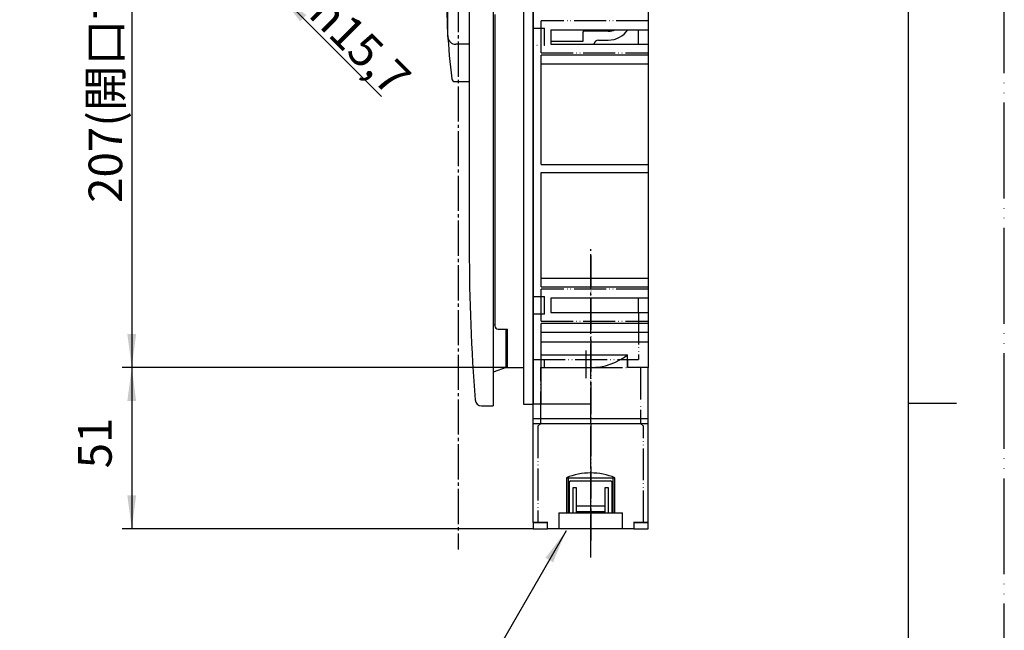
# Model space of a CAD drawing. Units: millimetres. Extents: x 0 to 630, y 0 to 891.
# Drawn here: x 322 to 630, y 374 to 566 of the extents above; entities that cross this region are included whole.
import ezdxf

# ---------------------------------------------------------------- set-up
doc = ezdxf.new("R2010")
doc.units = ezdxf.units.MM
for name, pattern in [('DASH_CENTER', [14, 11, -1, 1, -1]), ('DOTTED', [1, 0, -1]), ('PHANTOM', [13, 10, -1, 0, -1, 0, -1])]:
    doc.linetypes.add(name, pattern=pattern)
doc.layers.add('1', color=7, linetype='Continuous')
doc.styles.add('CONVERTER_11', font='txt.shx', dxfattribs={"width": 0.9, "oblique": 10})
doc.styles.add('CONVERTER_12', font='msmincho.ttc', dxfattribs={"width": 0.89})
doc.styles.add('CONVERTER_14', font='txt.shx', dxfattribs={"width": 0.9})
doc.dimstyles.new('ME10_DIM_20', dxfattribs={"dimtxt": 10.5, "dimasz": 10.5, "dimexe": 3, "dimexo": 0, "dimgap": 3, "dimtad": 1, "dimdsep": 46, "dimtxsty": 'CONVERTER_14', "dimsah": 1, "dimcen": 0.09, "dimclrd": 2, "dimclre": 2, "dimclrt": 7, "dimadec": 0, "dimazin": 0, "dimtfac": 1, "dimtdec": 4, "dimtix": 1, "dimtmove": 0, "dimatfit": 3, "dimfxl": 1, "dimtolj": 1, "dimtzin": 0, "dimarcsym": 0})
doc.dimstyles.new('ME10_DIM_21', dxfattribs={"dimtxt": 10.5, "dimasz": 10.5, "dimexe": 3, "dimexo": 0, "dimgap": 3, "dimtad": 1, "dimdsep": 46, "dimtxsty": 'CONVERTER_12', "dimsah": 1, "dimcen": 0.09, "dimclrd": 2, "dimclre": 2, "dimclrt": 7, "dimadec": 0, "dimazin": 0, "dimtfac": 1, "dimtdec": 4, "dimtix": 1, "dimtmove": 0, "dimatfit": 3, "dimfxl": 1, "dimtolj": 1, "dimtzin": 0, "dimarcsym": 0})
doc.dimstyles.new('ME10_DIM_23', dxfattribs={"dimtxt": 10.5, "dimasz": 10.5, "dimexe": 3, "dimexo": 0, "dimgap": 3, "dimtad": 1, "dimdsep": 46, "dimtxsty": 'CONVERTER_14', "dimsah": 1, "dimcen": 0.09, "dimclrd": 2, "dimclre": 2, "dimclrt": 7, "dimadec": 0, "dimazin": 0, "dimtfac": 1, "dimtdec": 4, "dimtix": 1, "dimtmove": 0, "dimatfit": 3, "dimfxl": 1, "dimtolj": 1, "dimtzin": 0, "dimarcsym": 0})
doc.dimstyles.get("Standard").update_dxf_attribs({"dimtxt": 0.18, "dimasz": 0.18, "dimexe": 0.18, "dimexo": 0.0625, "dimgap": 0.09, "dimtad": 0, "dimtih": 1, "dimtoh": 1, "dimdec": 4, "dimzin": 0, "dimdsep": 46, "dimtxsty": 'Standard', "dimcen": 0.09, "dimadec": 0, "dimazin": 0, "dimtfac": 1, "dimtdec": 4, "dimtofl": 0, "dimtmove": 0, "dimatfit": 3, "dimfxl": 1, "dimtolj": 1, "dimtzin": 0, "dimarcsym": 0})

# ---------------------------------------------------------------- blocks, each defined once
blk = doc.blocks.new('81-106', base_point=(-64.82, 341.84))
at = {"color": 7, "linetype": 'Continuous'}
for p, q in [((227.05, 790.59), (227.05, 794.74)), ((265.05, 794.74), (265.05, 790.59)), ((235.65, 788.05), (229.39, 788.05)), ((262.72, 788.05), (256.45, 788.05)), ((458.41, 595.19), (462.55, 595.19)), ((455.87, 560.2), (455.87, 592.86)), ((462.55, 557.86), (458.36, 557.86)), ((241.43, 556.18), (243.13, 548.54)), ((250.68, 556.18), (248.98, 548.54)), ((458.05, 546.19), (462.55, 546.19))]:
    blk.add_line(p, q, dxfattribs=at)
for centre, radius, start, end in [((229.55, 790.59), 2.5, 180, 266.1774), ((262.55, 790.59), 2.5, 273.8226, 0), ((246.05, 1037.54), 250, 266.1774, 267.6158), ((246.05, 1037.54), 250, 272.3842, 273.8226), ((246.05, 576.19), 19, 101.8069, 249.9154), ((246.05, 576.19), 19, 290.0846, 78.2789), ((458.41, 592.69), 2.5, 90, 176.1774), ((705.35, 576.19), 250, 176.1774, 180), ((705.35, 576.19), 250, 180, 186.6882), ((238.5, 555.53), 3, 12.5301, 69.9154), ((253.61, 555.53), 3, 110.0846, 167.4699), ((458.36, 560.36), 2.5, 183.6672, 270), ((246.05, 549.19), 3, 192.5301, 347.4699), ((458.05, 547.19), 1, 186.6882, 270)]:
    blk.add_arc(centre, radius, start, end, dxfattribs=at)
blk = doc.blocks.new('81-106X', base_point=(198.93, 546.19))
at = {"layer": '1'}
blk.add_blockref('81-106', (-64.82, 341.84), dxfattribs=at)
blk = doc.blocks.new('19-22A__8', base_point=(556.51, 626.19))
at = {"color": 7, "linetype": 'Continuous'}
for p, q in [((498.05, 561.64), (498.05, 558.69)), ((506.05, 561.94), (498.35, 561.94)), ((498.05, 558.69), (488.05, 558.69))]:
    blk.add_line(p, q, dxfattribs=at)
blk.add_arc((506.05, 566.94), 5, 270, 295.8419, dxfattribs=at)
at = {"layer": '1', "color": 7, "linetype": 'Continuous'}
for p, q in [((498.35, 561.94), (498.05, 561.64)), ((503.05, 559.19), (506.05, 559.19))]:
    blk.add_line(p, q, dxfattribs=at)
for centre, radius, start, end in [((506.05, 566.69), 7.5, 270, 325.4819), ((503.05, 557.69), 1.5, 90, 170.4059)]:
    blk.add_arc(centre, radius, start, end, dxfattribs=at)
blk = doc.blocks.new('89-206', base_point=(684.25, 492.83))
at = {"layer": '1', "color": 7, "linetype": 'Continuous'}
for p, q in [((229.05, 811.73), (229.05, 809.56)), ((233.5, 811.73), (233.5, 808.28)), ((258.6, 808.28), (258.6, 811.73)), ((263.05, 809.56), (263.05, 811.73)), ((229.05, 809.56), (229.05, 808.73)), ((231.55, 806.23), (229.05, 808.73)), ((229.05, 808.73), (229.05, 808.23)), ((229.05, 808.23), (229.05, 803.24)), ((260.55, 806.23), (263.05, 808.73)), ((263.05, 808.73), (263.05, 809.56)), ((263.05, 808.23), (263.05, 808.73)), ((263.05, 808.23), (263.05, 808.73)), ((263.05, 803.24), (263.05, 808.23)), ((231.55, 806.23), (246.05, 806.23)), ((232.55, 805.23), (231.55, 806.23)), ((232.55, 803.24), (232.55, 805.23)), ((246.05, 805.23), (232.55, 805.23)), ((246.05, 806.23), (260.55, 806.23)), ((259.55, 805.23), (246.05, 805.23)), ((259.55, 805.23), (260.55, 806.23)), ((259.55, 803.24), (259.55, 805.23)), ((243.55, 786.25), (243.55, 794.73)), ((248.55, 794.73), (248.55, 786.25)), ((244.55, 785.25), (247.55, 785.25)), ((243.55, 657.19), (243.55, 646.19)), ((243.55, 657.19), (248.55, 657.19)), ((248.55, 657.19), (248.55, 646.19)), ((462.55, 657.19), (454.06, 657.19)), ((453.06, 656.19), (453.06, 647.19)), ((243.55, 646.19), (248.55, 646.19)), ((462.55, 646.19), (454.06, 646.19))]:
    blk.add_line(p, q, dxfattribs=at)
for centre, radius, start, end in [((287.64, 807.56), 50, 175.2082, 178.7058), ((204.47, 807.56), 50, 1.2942, 4.7918), ((235.55, 808.73), 2.1, 192.5279, 358.7058), ((256.55, 808.73), 2.1, 181.2942, 347.4721), ((244.55, 786.25), 1, 180, 270), ((247.55, 786.25), 1, 270, 0), ((454.06, 656.19), 1, 90, 180), ((454.06, 647.19), 1, 180, 270)]:
    blk.add_arc(centre, radius, start, end, dxfattribs=at)
blk = doc.blocks.new('88-293', base_point=(468.82, 952.75))
at = {"layer": '1', "linetype": 'Continuous'}
blk.add_hatch(color=2, dxfattribs=at).paths.add_polyline_path([(266.05, 663.19), (226.05, 665.69), (266.05, 668.19)])
at = {"color": 7, "linetype": 'Continuous'}
for p, q in [((185.55, 802.23), (304.65, 802.23)), ((470.05, 673.79), (470.05, 444.69))]:
    blk.add_line(p, q, dxfattribs=at)
at = {"layer": '1', "color": 7, "linetype": 'Continuous'}
for p, q in [((185.55, 802.23), (185.55, 798.16)), ((304.55, 802.23), (304.65, 802.23)), ((304.65, 802.23), (306.55, 802.23)), ((306.55, 798.16), (306.55, 802.23)), ((194.05, 794.73), (276.05, 794.73)), ((276.05, 794.73), (298.05, 794.73)), ((189.55, 675.69), (246.05, 675.69)), ((246.05, 675.69), (302.55, 675.69)), ((470.05, 675.69), (465.98, 675.69)), ((470.05, 675.69), (470.05, 673.79)), ((470.05, 673.79), (470.05, 673.69)), ((185.55, 671.69), (185.55, 448.69)), ((306.55, 448.69), (306.55, 671.69)), ((226.05, 665.69), (266.05, 668.19)), ((266.05, 663.19), (226.05, 665.69)), ((266.05, 668.19), (266.05, 663.19)), ((462.55, 667.19), (462.55, 645.19)), ((226.05, 657.69), (226.05, 645.69)), ((226.05, 657.69), (266.05, 657.69)), ((266.05, 657.69), (266.05, 645.69)), ((226.05, 645.69), (266.05, 645.69)), ((462.55, 645.19), (462.55, 546.19)), ((462.55, 546.19), (462.55, 493.64)), ((189.55, 444.69), (246.05, 444.69)), ((246.05, 444.69), (302.55, 444.69)), ((466.4, 444.69), (470.05, 444.69))]:
    blk.add_line(p, q, dxfattribs=at)
for centre, radius, start, end in [((187.55, 798.16), 2, 180, 245.2061), ((304.55, 798.16), 2, 294.7939, 0), ((194.05, 812.23), 17.5, 245.2061, 270), ((298.05, 812.23), 17.5, 270, 294.7939), ((189.55, 671.69), 4, 90, 180), ((189.55, 671.69), 4, 90, 180), ((302.55, 671.69), 4, 0, 90), ((302.55, 671.69), 4, 0, 90), ((465.98, 673.69), 2, 90, 155.2061), ((480.05, 667.19), 17.5, 155.2061, 180), ((1062.55, 493.64), 600, 180, 184.50292), ((189.55, 448.69), 4, 180, 270), ((189.55, 448.69), 4, 180, 270), ((302.55, 448.69), 4, 270, 0), ((302.55, 448.69), 4, 270, 0), ((466.4, 446.69), 2, 184.5029, 270)]:
    blk.add_arc(centre, radius, start, end, dxfattribs=at)
at = {"layer": '1', "color": 7, "attachment_point": 5}
for s, insert, char_height, line_spacing_factor, style in [('閉', (221.55, 665.77), 6.4, 0.545455, 'CONVERTER_12'), ('開', (271.66, 665.97), 6.4, 0.545455, 'CONVERTER_12'), ('simplet', (246.05, 461.32), 4, 0.720288, 'CONVERTER_11')]:
    blk.add_mtext(s, dxfattribs=dict(at, insert=insert, char_height=char_height, line_spacing_factor=line_spacing_factor, style=style))
blk = doc.blocks.new('88-293X__9', base_point=(185.55, 438.67))
for name, p in [('89-206', (684.25, 492.83)), ('88-293', (468.82, 952.75))]:
    blk.add_blockref(name, p)
blk = doc.blocks.new('88-291__10', base_point=(1123.51, 329.19))
at = {"layer": '1', "color": 7, "linetype": 'Continuous'}
for p, q in [((518.55, 666.19), (518.55, 549.17)), ((482.55, 644.19), (482.55, 459.19)), ((470.55, 567.19), (470.55, 469.69)), ((488.05, 562.44), (488.05, 557.94)), ((488.05, 562.44), (518.55, 562.44)), ((515.55, 557.94), (515.55, 562.44)), ((488.05, 557.94), (518.55, 557.94)), ((518.55, 554.44), (485.05, 554.44)), ((485.05, 520.19), (485.05, 554.44)), ((518.55, 551.69), (485.05, 551.69)), ((518.55, 549.17), (518.55, 527.79)), ((518.55, 527.79), (518.55, 456.69)), ((485.05, 520.19), (518.55, 520.19)), ((485.05, 481.94), (485.05, 517.69)), ((485.05, 517.69), (518.55, 517.69)), ((485.05, 484.69), (518.55, 484.69)), ((485.05, 481.94), (518.55, 481.94)), ((518.55, 478.44), (488.05, 478.44)), ((488.05, 478.44), (488.05, 476.19)), ((515.55, 473.94), (515.55, 478.44)), ((488.05, 476.19), (488.05, 473.94)), ((488.05, 473.94), (518.55, 473.94)), ((471.55, 468.69), (474.55, 468.69)), ((474.55, 456.69), (474.55, 468.69)), ((485.05, 445.19), (485.05, 470.44)), ((518.55, 470.44), (485.05, 470.44)), ((518.55, 467.69), (485.05, 467.69)), ((485.05, 464.69), (518.55, 464.69)), ((482.55, 459.19), (482.55, 445.19)), ((485.05, 460.69), (512.04, 460.69)), ((512.04, 456.69), (512.04, 460.69)), ((474.05, 456.69), (479.55, 456.69)), ((485.05, 456.69), (500.55, 456.69)), ((518.55, 456.69), (512.07, 456.69)), ((514.55, 456.69), (513.55, 456.69)), ((518.55, 408.19), (518.55, 456.69)), ((482.55, 408.19), (482.55, 445.19)), ((485.05, 445.19), (482.55, 445.19)), ((500.55, 445.19), (485.05, 445.19)), ((482.55, 440.69), (500.55, 440.69)), ((500.55, 440.69), (518.55, 440.69)), ((482.55, 439.19), (500.55, 439.19)), ((500.55, 439.19), (518.55, 439.19)), ((492.96, 422.19), (500.55, 422.19)), ((492.96, 422.19), (492.96, 411.19)), ((493.55, 422.19), (493.55, 411.19)), ((500.55, 422.19), (508.15, 422.19)), ((507.55, 411.19), (507.55, 422.19)), ((508.15, 411.19), (508.15, 422.19)), ((490.55, 411.19), (490.55, 406.19)), ((490.55, 411.19), (500.55, 411.19)), ((500.55, 411.19), (510.55, 411.19)), ((510.55, 406.19), (510.55, 411.19)), ((487.18, 408.19), (482.55, 408.19)), ((487.01, 406.19), (487.01, 408.19)), ((518.55, 408.19), (513.93, 408.19)), ((514.09, 408.19), (514.09, 406.19)), ((500.55, 406.19), (487.01, 406.19)), ((514.09, 406.19), (500.55, 406.19))]:
    blk.add_line(p, q, dxfattribs=at)
at = {"layer": '1', "color": 4, "linetype": 'PHANTOM'}
for p, q in [((485.05, 555.19), (485.05, 565.19)), ((518.55, 565.19), (485.05, 565.19)), ((482.55, 562.94), (486.05, 562.94)), ((486.05, 560.19), (486.05, 562.94)), ((486.05, 557.44), (486.05, 560.19)), ((485.05, 555.19), (518.55, 555.19)), ((500.55, 491.73), (500.55, 402.11)), ((518.55, 481.19), (485.05, 481.19)), ((482.55, 478.94), (486.05, 478.94)), ((482.55, 478.94), (486.05, 478.94)), ((486.05, 476.19), (486.05, 478.94)), ((486.05, 473.44), (486.05, 476.19)), ((486.05, 473.44), (482.55, 473.44)), ((515.55, 473.94), (515.55, 459.19)), ((485.05, 471.19), (518.55, 471.19)), ((482.55, 459.19), (515.55, 459.19)), ((486.05, 456.69), (486.05, 459.19)), ((499.05, 461.98), (499.05, 453.33)), ((512.05, 459.19), (512.05, 456.69)), ((484.95, 439.19), (484.95, 456.69)), ((500.55, 456.69), (512.04, 456.69)), ((516.15, 456.69), (516.15, 439.19)), ((484.05, 438.29), (484.95, 439.19)), ((484.05, 438.29), (484.05, 408.19)), ((516.15, 439.19), (517.05, 438.29)), ((517.05, 408.19), (517.05, 438.29))]:
    blk.add_line(p, q, dxfattribs=at)
at = {"layer": '1', "color": 4, "linetype": 'DOTTED'}
for p, q in [((486.05, 557.44), (482.55, 557.44)), ((486.05, 473.44), (482.55, 473.44))]:
    blk.add_line(p, q, dxfattribs=at)
at = {"layer": '1', "color": 4, "linetype": 'Continuous'}
blk.add_line((485.05, 471.19), (485.05, 481.19), dxfattribs=at)
at = {"layer": '1', "color": 7, "linetype": 'Continuous'}
for centre, radius, start, end in [((471.55, 469.69), 1, 180, 270), ((500.55, 475.19), 18.5, 270, 308.389), ((500.55, 403.69), 20, 90, 112.3316), ((500.55, 403.69), 20, 67.6684, 90)]:
    blk.add_arc(centre, radius, start, end, dxfattribs=at)
blk = doc.blocks.new('88-295__16', base_point=(703.51, 749.19))
at = {"layer": '1', "color": 4, "linetype": 'PHANTOM'}
blk.add_line((500.55, 400.69), (500.55, 458.74), dxfattribs=at)
at = {"layer": '1', "color": 7, "linetype": 'Continuous'}
for p, q in [((493.8, 420.69), (493.8, 411.19)), ((494.3, 421.19), (500.55, 421.19)), ((495.05, 419.19), (496.05, 419.19)), ((495.05, 411.19), (495.05, 419.19)), ((496.05, 419.19), (496.05, 411.19)), ((500.55, 421.19), (506.8, 421.19)), ((505.05, 411.19), (505.05, 419.19)), ((505.05, 419.19), (506.05, 419.19)), ((506.05, 419.19), (506.05, 411.19)), ((507.3, 411.19), (507.3, 420.69)), ((251.55, 411.66), (252.55, 413.39)), ((289.55, 413.39), (290.55, 411.66)), ((496.05, 413.39), (500.55, 413.39)), ((500.55, 413.39), (505.05, 413.39)), ((251.55, 411.19), (251.55, 411.66)), ((290.55, 411.66), (290.55, 411.19)), ((496.05, 411.66), (500.55, 411.66)), ((500.55, 411.19), (496.05, 411.19)), ((500.55, 411.66), (505.05, 411.66)), ((505.05, 411.19), (500.55, 411.19)), ((482.55, 408.19), (482.55, 406.19)), ((482.55, 408.19), (487.01, 408.19)), ((513.93, 408.19), (518.55, 408.19)), ((518.55, 406.19), (518.55, 408.19)), ((257.05, 406.19), (271.05, 406.19)), ((271.05, 406.19), (285.05, 406.19)), ((482.55, 406.19), (487.01, 406.19)), ((514.09, 406.19), (518.55, 406.19))]:
    blk.add_line(p, q, dxfattribs=at)
for centre, start, end in [((494.3, 420.69), 90, 180), ((506.8, 420.69), 360, 90)]:
    blk.add_arc(centre, 0.5, start, end, dxfattribs=at)
blk = doc.blocks.new('88-297__17', base_point=(1027.62, 349.97))
at = {"color": 7, "linetype": 'Continuous'}
for p, q in [((197.55, 802.23), (197.55, 806.23)), ((211.55, 802.23), (211.55, 806.23)), ((280.55, 806.23), (280.55, 802.23)), ((294.55, 806.23), (294.55, 802.23)), ((470.05, 664.69), (474.05, 664.69)), ((470.05, 650.69), (470.55, 650.69)), ((474.05, 584.69), (470.05, 586.19)), ((474.05, 572.69), (470.05, 571.19)), ((470.55, 470), (470.05, 470.19)), ((474.05, 456.69), (470.05, 455.19))]:
    blk.add_line(p, q, dxfattribs=at)
at = {"layer": '1', "color": 7, "linetype": 'Continuous'}
for p, q in [((209.55, 806.23), (197.55, 806.23)), ((211.55, 806.23), (209.55, 806.23)), ((282.55, 806.23), (280.55, 806.23)), ((294.55, 806.23), (282.55, 806.23)), ((474.05, 651.69), (474.05, 664.69)), ((470.05, 642.69), (470.55, 642.69)), ((474.05, 572.69), (474.05, 584.69)), ((474.05, 456.69), (474.05, 468.69))]:
    blk.add_line(p, q, dxfattribs=at)
at = {"layer": '1', "color": 2, "linetype": 'DASH_CENTER'}
for p, q in [((203.55, 806.55), (203.55, 806.23)), ((288.55, 806.23), (288.55, 806.55)), ((474.05, 658.69), (464.06, 658.69)), ((474.37, 658.69), (474.05, 658.69))]:
    blk.add_line(p, q, dxfattribs=at)
at = {"layer": '1', "color": 4, "linetype": 'PHANTOM'}
for p, q in [((203.55, 806.23), (203.55, 796.24)), ((288.55, 796.24), (288.55, 806.23))]:
    blk.add_line(p, q, dxfattribs=at)
blk = doc.blocks.new('88-294', base_point=(292.1, 415.75))
at = {"color": 7, "linetype": 'Continuous'}
for p, q in [((186.05, 814.73), (306.05, 814.73)), ((186.05, 811.73), (186.05, 814.73)), ((306.05, 814.73), (306.05, 811.73)), ((306.05, 811.73), (186.05, 811.73))]:
    blk.add_line(p, q, dxfattribs=at)
at = {"layer": '1', "color": 7, "linetype": 'Continuous'}
for p, q in [((482.55, 675.19), (479.55, 675.19)), ((479.55, 675.19), (479.55, 455.69)), ((482.55, 664.69), (482.55, 675.19)), ((482.55, 445.19), (482.55, 664.69)), ((479.55, 455.69), (479.55, 445.19)), ((479.55, 445.19), (482.55, 445.19))]:
    blk.add_line(p, q, dxfattribs=at)
blk = doc.blocks.new('開示A4')
at = {"layer": '1', "color": 4, "linetype": 'PHANTOM'}
blk.add_line((210, 0), (210, 297), dxfattribs=at)
at = {"layer": '1', "color": 7, "linetype": 'Continuous'}
for p, q in [((200, 148.5), (200, 287)), ((200, 10), (200, 148.5))]:
    blk.add_line(p, q, dxfattribs=at)
at = {"layer": '1', "color": 2, "linetype": 'Continuous'}
blk.add_line((200, 148.5), (205, 148.5), dxfattribs=at)
blk = doc.blocks.new('*D108')
at = {"layer": '1', "color": 2, "linetype": 'Continuous'}
for p, q in [((474.05, 456.69), (353.92, 456.69)), ((356.92, 456.69), (356.92, 406.19)), ((482.55, 406.19), (353.92, 406.19))]:
    blk.add_line(p, q, dxfattribs=at)
at = {"layer": '1', "color": 2}
for points in [[(358.3, 446.19), (355.54, 446.19), (356.92, 456.69)], [(355.54, 416.69), (358.3, 416.69), (356.92, 406.19)]]:
    blk.add_solid(points, dxfattribs=at)
at = {"layer": '1', "color": 7, "insert": (353.92, 425.14), "char_height": 10.5, "attachment_point": 7, "rotation": 90, "line_spacing_factor": 0.60024, "style": 'CONVERTER_14'}
blk.add_mtext('51', dxfattribs=at)
blk = doc.blocks.new('*D109')
at = {"layer": '1', "color": 2, "linetype": 'Continuous'}
for p, q in [((474.55, 663.69), (353.92, 663.69)), ((356.92, 663.69), (356.92, 456.69)), ((474.05, 456.69), (353.92, 456.69))]:
    blk.add_line(p, q, dxfattribs=at)
at = {"layer": '1', "color": 2}
for points in [[(358.3, 653.19), (355.54, 653.19), (356.92, 663.69)], [(355.54, 467.19), (358.3, 467.19), (356.92, 456.69)]]:
    blk.add_solid(points, dxfattribs=at)
at = {"layer": '1', "color": 7, "insert": (353.92, 508.22), "char_height": 10.5, "attachment_point": 7, "rotation": 90, "line_spacing_factor": 0.454545, "style": 'CONVERTER_12'}
blk.add_mtext('\\C7;207\\C7;(開口寸法210)', dxfattribs=at)
blk = doc.blocks.new('*D111')
at = {"layer": '1', "color": 2, "linetype": 'Continuous'}
for p, q in [((412.72, 605.15), (389.97, 582.41)), ((377.24, 599.38), (392.09, 584.53)), ((423.82, 594.05), (401.07, 571.31)), ((392.09, 584.53), (403.19, 573.43)), ((403.19, 573.43), (435.07, 541.55))]:
    blk.add_line(p, q, dxfattribs=at)
at = {"layer": '1', "color": 2}
for points in [[(383.69, 590.98), (385.64, 592.93), (392.09, 584.53)], [(411.59, 566.98), (409.64, 565.03), (403.19, 573.43)]]:
    blk.add_solid(points, dxfattribs=at)
at = {"layer": '1', "color": 7, "insert": (411.81, 566.85), "char_height": 10.5, "attachment_point": 7, "rotation": 315, "line_spacing_factor": 0.60024, "style": 'CONVERTER_14'}
blk.add_mtext('\\C7;{\\Fgdt;n}\\C7;15,7', dxfattribs=at)

msp = doc.modelspace()

# ---------------------------------------------------------------- linework, layer by layer
at = {"color": 2}
msp.add_solid([(488.794, 395.744), (486.4, 397.127), (492.847, 405.529)], dxfattribs=at)
at = {"layer": '1', "color": 2, "linetype": 'DASH_CENTER'}
for p, q in [((459.054, 684.692), (459.054, 399.729)), ((500.554, 397.192), (500.554, 493.692))]:
    msp.add_line(p, q, dxfattribs=at)

# ---------------------------------------------------------------- block references
for name, p in [('88-294', (292.1, 415.745)), ('88-297__17', (1027.624, 349.972)), ('88-291__10', (1123.508, 329.192)), ('19-22A__8', (556.508, 626.192)), ('88-295__16', (703.508, 749.192))]:
    msp.add_blockref(name, p)
at = {"layer": '1', "xscale": 3, "yscale": 3, "zscale": 3}
msp.add_blockref('開示A4', (0, 0), dxfattribs=at)
at = {"layer": '1'}
for name, p in [('88-293X__9', (185.554, 438.668)), ('81-106X', (198.927, 546.192))]:
    msp.add_blockref(name, p, dxfattribs=at)

# ---------------------------------------------------------------- dimensions: what is measured, and where the dimension line sits
for base, p1, p2, angle, dimstyle, override, picture, middle, turn in [((356.917, 663.692), (474.054, 456.692), (474.554, 663.692), 90, 'ME10_DIM_21', {"dimpost": '(開口寸法210)'}, '*D109', (348.667, 560.192), 90), ((392.09, 584.529), (423.817, 594.053), (412.716, 605.155), 315, 'ME10_DIM_23', {"dimpost": '{\\Fgdt;n}<>'}, '*D111', (425.878, 559.463), -45)]:
    dim = msp.add_linear_dim(base=base, p1=p1, p2=p2, angle=angle, dimstyle=dimstyle, override=override, dxfattribs=at)
    dim.commit()
    dim.dimension.update_dxf_attribs({"geometry": picture, "text_midpoint": middle, "text_rotation": turn})
dim = msp.add_linear_dim(base=(356.917, 456.692), p1=(482.554, 406.192), p2=(474.054, 456.692), angle=90, text='51', dimstyle='ME10_DIM_20', dxfattribs=at)
dim.commit()
dim.dimension.update_dxf_attribs({"geometry": '*D108', "text_midpoint": (348.667, 431.442), "text_rotation": 90})

# ---------------------------------------------------------------- leaders
at = {"color": 2, "linetype": 'Continuous', "has_arrowhead": 0}
msp.add_leader([(492.847, 405.529), (462.075, 352.23), (334.404, 352.23)], dimstyle='Standard', dxfattribs=at)

doc.saveas('drawing.dxf')
